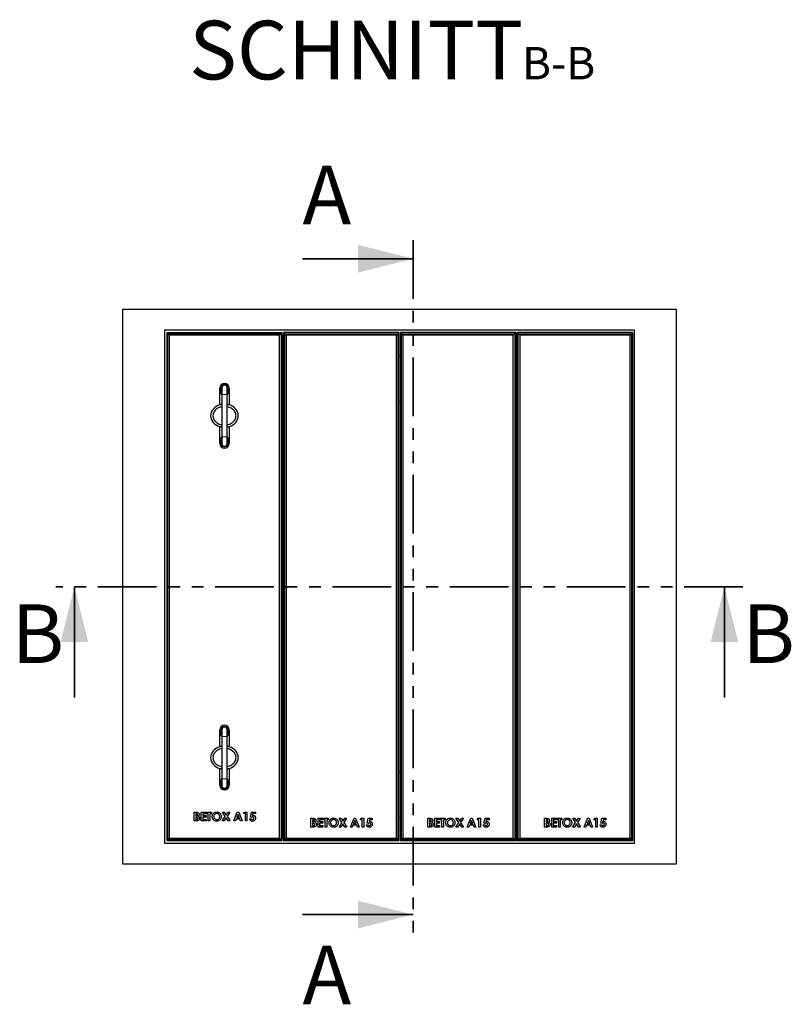
# Model space of a CAD drawing. Units: millimetres. Extents: x 255 to 7175, y 235 to 7206.
# Drawn here: x 255 to 1927, y 250 to 2382 of the extents above; entities that cross this region are included whole.
import ezdxf

# ---------------------------------------------------------------- set-up
doc = ezdxf.new("R2010")
doc.units = ezdxf.units.MM
doc.header["$LTSCALE"] = 20
doc.linetypes.add('PHANTOM', pattern=[12.7, 6.35, -1.27, 1.27, -1.27, 1.27, -1.27])
doc.layers.add('O-TEKST', color=7, linetype='Continuous')
doc.styles.add('SLDTEXTSTYLE0', font='TXT', dxfattribs={"width": 0.75})

# ---------------------------------------------------------------- blocks, each defined once
blk = doc.blocks.new('SW_NOTE_1')
at = {"layer": 'O-TEKST', "color": 0, "attachment_point": 2, "style": 'SLDTEXTSTYLE0'}
for s, insert, char_height in [('SCHNITT', (321.5, 163.7), 127), ('B-B', (760.1, 106.9), 70)]:
    blk.add_mtext(s, dxfattribs=dict(at, insert=insert, char_height=char_height))

msp = doc.modelspace()

# ---------------------------------------------------------------- linework, layer by layer
at = {"color": 7, "linetype": 'PHANTOM', "lineweight": 35}
for p, q in [((1108, 1904.1), (1108, 404.5)), ((1821.9, 1154.3), (333.9, 1154.3))]:
    msp.add_line(p, q, dxfattribs=at)
at = {"color": 7, "linetype": 'Continuous', "lineweight": 35}
for p, q in [((868, 1864.1), (1108, 1864.1)), ((373.9, 914.3), (373.9, 1154.3)), ((1781.9, 914.3), (1781.9, 1154.3)), ((868, 444.5), (1108, 444.5))]:
    msp.add_line(p, q, dxfattribs=at)
at = {"color": 7, "linetype": 'Continuous', "lineweight": 25}
for p, q in [((477.9, 1754.3), (477.9, 554.3)), ((1677.9, 1754.3), (477.9, 1754.3)), ((1677.9, 554.3), (1677.9, 1754.3)), ((1586.9, 1709.3), (568.9, 1709.3)), ((568.9, 1709.3), (568.9, 599.3)), ((1586.9, 599.3), (1586.9, 1709.3)), ((574.1, 1704), (573.9, 1699.3)), ((573.9, 1699.3), (573.9, 609)), ((576.2, 1701.9), (574.1, 1704)), ((823.7, 1704), (574.1, 1704)), ((576.2, 606.6), (576.2, 1701.9)), ((579.4, 1698.8), (576.2, 1701.9)), ((576.2, 1701.9), (821.6, 1701.9)), ((579.4, 1698.8), (579.4, 609.8)), ((818.4, 1698.8), (579.4, 1698.8)), ((821.6, 1701.9), (818.4, 1698.8)), ((818.4, 609.8), (818.4, 1698.8)), ((823.7, 1704), (821.6, 1701.9)), ((821.6, 1701.9), (821.6, 606.6)), ((823.9, 1699.3), (823.7, 1704)), ((823.9, 1699.3), (823.9, 609)), ((826.9, 1704.3), (826.9, 604.3)), ((829.3, 1701.9), (826.9, 1704.3)), ((1076.9, 1704.3), (826.9, 1704.3)), ((832.4, 1698.8), (829.3, 1701.9)), ((829.3, 1701.9), (1074.6, 1701.9)), ((829.3, 606.6), (829.3, 1701.9)), ((1071.4, 1698.8), (832.4, 1698.8)), ((832.4, 1698.8), (832.4, 609.8)), ((1074.6, 1701.9), (1071.4, 1698.8)), ((1071.4, 609.8), (1071.4, 1698.8)), ((1076.9, 1704.3), (1074.6, 1701.9)), ((1074.6, 1701.9), (1074.6, 606.6)), ((1076.9, 1704.3), (1076.9, 604.3)), ((1329.9, 1704.3), (1079.9, 1704.3)), ((1082.3, 1701.9), (1079.9, 1704.3)), ((1079.9, 1704.3), (1079.9, 604.3)), ((1085.4, 1698.8), (1082.3, 1701.9)), ((1082.3, 1701.9), (1327.6, 1701.9)), ((1082.3, 606.6), (1082.3, 1701.9)), ((1324.4, 1698.8), (1085.4, 1698.8)), ((1085.4, 1698.8), (1085.4, 609.8)), ((1327.6, 1701.9), (1324.4, 1698.8)), ((1324.4, 609.8), (1324.4, 1698.8)), ((1329.9, 1704.3), (1327.6, 1701.9)), ((1327.6, 1701.9), (1327.6, 606.6)), ((1329.9, 1704.3), (1329.9, 604.3)), ((1332.9, 1704.3), (1332.9, 604.3)), ((1335.3, 1701.9), (1332.9, 1704.3)), ((1582.9, 1704.3), (1332.9, 1704.3)), ((1338.4, 1698.8), (1335.3, 1701.9)), ((1335.3, 1701.9), (1580.6, 1701.9)), ((1335.3, 606.6), (1335.3, 1701.9)), ((1577.4, 1698.8), (1338.4, 1698.8)), ((1338.4, 1698.8), (1338.4, 609.8)), ((1580.6, 1701.9), (1577.4, 1698.8)), ((1577.4, 609.8), (1577.4, 1698.8)), ((1582.9, 1704.3), (1580.6, 1701.9)), ((1580.6, 1701.9), (1580.6, 606.6)), ((1582.9, 1704.3), (1582.9, 604.3)), ((826.9, 1654.3), (823.9, 1654.3)), ((1079.9, 1654.3), (1076.9, 1654.3)), ((1332.9, 1654.3), (1329.9, 1654.3)), ((688.9, 1547.8), (688.9, 1584.3)), ((692.9, 1584.3), (692.9, 1570.3)), ((704.9, 1570.3), (704.9, 1584.3)), ((708.9, 1584.3), (708.9, 1547.8)), ((692.9, 1570.3), (692.9, 1478.3)), ((704.9, 1478.3), (704.9, 1570.3)), ((826.9, 1554.3), (823.9, 1554.3)), ((1079.9, 1554.3), (1076.9, 1554.3)), ((1332.9, 1554.3), (1329.9, 1554.3)), ((688.9, 1464.3), (688.9, 1500.7)), ((708.9, 1500.7), (708.9, 1464.3)), ((692.9, 1478.3), (692.9, 1464.3)), ((704.9, 1464.3), (704.9, 1478.3)), ((688.9, 807.8), (688.9, 844.3)), ((692.9, 844.3), (692.9, 830.3)), ((704.9, 830.3), (704.9, 844.3)), ((708.9, 844.3), (708.9, 807.8)), ((692.9, 830.3), (692.9, 738.3)), ((704.9, 738.3), (704.9, 830.3)), ((688.9, 724.3), (688.9, 760.7)), ((708.9, 760.7), (708.9, 724.3)), ((823.9, 754.3), (826.9, 754.3)), ((1076.9, 754.3), (1079.9, 754.3)), ((1329.9, 754.3), (1332.9, 754.3)), ((692.9, 738.3), (692.9, 724.3)), ((704.9, 724.3), (704.9, 738.3)), ((633.3, 666.1), (636.4, 666.1)), ((633.3, 647.1), (633.3, 666.1)), ((637.8, 662.7), (636.7, 662.7)), ((636.7, 662.7), (636.7, 658.6)), ((648.7, 666.1), (659, 666.1)), ((648.7, 647.1), (648.7, 666.1)), ((652.1, 662.7), (652.1, 659.1)), ((659, 662.7), (652.1, 662.7)), ((659, 666.1), (659, 662.7)), ((660.4, 666.1), (670.7, 666.1)), ((660.4, 662.7), (660.4, 666.1)), ((663.9, 662.7), (660.4, 662.7)), ((663.9, 647.1), (663.9, 662.7)), ((667.3, 662.7), (667.3, 647.1)), ((670.7, 662.7), (667.3, 662.7)), ((670.7, 666.1), (670.7, 662.7)), ((694.4, 666.1), (698.5, 666.1)), ((700.4, 656.9), (694.4, 666.1)), ((698.5, 666.1), (702.5, 660)), ((702.5, 660), (706.4, 666.1)), ((710.5, 666.1), (704.5, 656.9)), ((706.4, 666.1), (710.5, 666.1)), ((718.9, 647.1), (726.6, 666.1)), ((728.2, 661), (725.4, 654.4)), ((726.6, 666.1), (729.8, 666.1)), ((731.1, 654.4), (728.2, 661)), ((729.8, 666.1), (737.5, 647.1)), ((740.3, 663), (742.3, 666.1)), ((744.2, 663), (740.3, 663)), ((742.3, 666.1), (747.6, 666.1)), ((744.2, 647.1), (744.2, 663)), ((747.6, 666.1), (747.6, 647.1)), ((755, 655.6), (757.3, 666.1)), ((757.3, 666.1), (765.9, 666.1)), ((760, 663), (759.2, 659.4)), ((765.9, 663), (760, 663)), ((765.9, 666.1), (765.9, 663)), ((638.7, 647.1), (633.3, 647.1)), ((636.7, 658.6), (637.7, 658.6)), ((636.7, 655.4), (636.7, 650.5)), ((637.6, 655.4), (636.7, 655.4)), ((636.7, 650.5), (637.7, 650.5)), ((659, 647.1), (648.7, 647.1)), ((652.1, 659.1), (659, 659.1)), ((652.1, 655.6), (652.1, 650.5)), ((659, 655.6), (652.1, 655.6)), ((652.1, 650.5), (659, 650.5)), ((659, 659.1), (659, 655.6)), ((659, 650.5), (659, 647.1)), ((667.3, 647.1), (663.9, 647.1)), ((694, 647.1), (700.4, 656.9)), ((698.1, 647.1), (694, 647.1)), ((702.5, 653.8), (698.1, 647.1)), ((706.8, 647.1), (702.5, 653.8)), ((704.5, 656.9), (710.9, 647.1)), ((710.9, 647.1), (706.8, 647.1)), ((722.6, 647.1), (718.9, 647.1)), ((724.1, 651), (722.6, 647.1)), ((732.4, 651), (724.1, 651)), ((725.4, 654.4), (731.1, 654.4)), ((733.8, 647.1), (732.4, 651)), ((737.5, 647.1), (733.8, 647.1)), ((747.6, 647.1), (744.2, 647.1)), ((753.5, 651.7), (757.4, 651.7)), ((757.9, 654.9), (755, 655.6)), ((823.9, 654.3), (826.9, 654.3)), ((886.3, 653), (889.4, 653)), ((886.3, 634), (886.3, 653)), ((889.8, 649.6), (889.8, 645.5)), ((890.8, 649.6), (889.8, 649.6)), ((889.8, 645.5), (890.7, 645.5)), ((889.8, 642.3), (889.8, 637.4)), ((890.6, 642.3), (889.8, 642.3)), ((901.7, 653), (912, 653)), ((901.7, 634), (901.7, 653)), ((905.1, 649.6), (905.1, 646)), ((912, 649.6), (905.1, 649.6)), ((905.1, 646), (912, 646)), ((905.1, 642.5), (905.1, 637.4)), ((912, 642.5), (905.1, 642.5)), ((912, 653), (912, 649.6)), ((912, 646), (912, 642.5)), ((913.4, 653), (923.7, 653)), ((913.4, 649.6), (913.4, 653)), ((916.9, 649.6), (913.4, 649.6)), ((916.9, 634), (916.9, 649.6)), ((920.3, 649.6), (920.3, 634)), ((923.7, 649.6), (920.3, 649.6)), ((923.7, 653), (923.7, 649.6)), ((947, 634), (953.4, 643.8)), ((947.4, 653), (951.5, 653)), ((953.4, 643.8), (947.4, 653)), ((955.5, 640.7), (951.1, 634)), ((951.5, 653), (955.5, 646.9)), ((955.5, 646.9), (959.4, 653)), ((959.8, 634), (955.5, 640.7)), ((963.5, 653), (957.5, 643.8)), ((957.5, 643.8), (963.9, 634)), ((959.4, 653), (963.5, 653)), ((971.9, 634), (979.6, 653)), ((981.2, 647.9), (978.4, 641.3)), ((978.4, 641.3), (984.1, 641.3)), ((979.6, 653), (982.8, 653)), ((984.1, 641.3), (981.2, 647.9)), ((982.8, 653), (990.5, 634)), ((993.3, 649.9), (995.3, 653)), ((997.2, 649.9), (993.3, 649.9)), ((995.3, 653), (1000.6, 653)), ((997.2, 634), (997.2, 649.9)), ((1000.6, 653), (1000.6, 634)), ((1008, 642.5), (1010.3, 653)), ((1010.9, 641.8), (1008, 642.5)), ((1010.3, 653), (1019, 653)), ((1013, 649.9), (1012.2, 646.3)), ((1019, 649.9), (1013, 649.9)), ((1019, 653), (1019, 649.9)), ((1076.9, 654.3), (1079.9, 654.3)), ((1139.3, 653), (1142.4, 653)), ((1139.3, 634), (1139.3, 653)), ((1142.8, 649.6), (1142.8, 645.5)), ((1143.8, 649.6), (1142.8, 649.6)), ((1142.8, 645.5), (1143.7, 645.5)), ((1142.8, 642.3), (1142.8, 637.4)), ((1143.6, 642.3), (1142.8, 642.3)), ((1154.7, 653), (1165, 653)), ((1154.7, 634), (1154.7, 653)), ((1158.1, 649.6), (1158.1, 646)), ((1165, 649.6), (1158.1, 649.6)), ((1158.1, 646), (1165, 646)), ((1158.1, 642.5), (1158.1, 637.4)), ((1165, 642.5), (1158.1, 642.5)), ((1165, 653), (1165, 649.6)), ((1165, 646), (1165, 642.5)), ((1166.4, 653), (1176.7, 653)), ((1166.4, 649.6), (1166.4, 653)), ((1169.9, 649.6), (1166.4, 649.6)), ((1169.9, 634), (1169.9, 649.6)), ((1173.3, 649.6), (1173.3, 634)), ((1176.7, 649.6), (1173.3, 649.6)), ((1176.7, 653), (1176.7, 649.6)), ((1200, 634), (1206.4, 643.8)), ((1200.4, 653), (1204.5, 653)), ((1206.4, 643.8), (1200.4, 653)), ((1208.5, 640.7), (1204.1, 634)), ((1204.5, 653), (1208.5, 646.9)), ((1208.5, 646.9), (1212.4, 653)), ((1212.8, 634), (1208.5, 640.7)), ((1216.5, 653), (1210.5, 643.8)), ((1210.5, 643.8), (1216.9, 634)), ((1212.4, 653), (1216.5, 653)), ((1224.9, 634), (1232.6, 653)), ((1234.2, 647.9), (1231.4, 641.3)), ((1231.4, 641.3), (1237.1, 641.3)), ((1232.6, 653), (1235.8, 653)), ((1237.1, 641.3), (1234.2, 647.9)), ((1235.8, 653), (1243.5, 634)), ((1246.3, 649.9), (1248.3, 653)), ((1250.2, 649.9), (1246.3, 649.9)), ((1248.3, 653), (1253.6, 653)), ((1250.2, 634), (1250.2, 649.9)), ((1253.6, 653), (1253.6, 634)), ((1261, 642.5), (1263.3, 653)), ((1263.9, 641.8), (1261, 642.5)), ((1263.3, 653), (1272, 653)), ((1266, 649.9), (1265.2, 646.3)), ((1272, 649.9), (1266, 649.9)), ((1272, 653), (1272, 649.9)), ((1329.9, 654.3), (1332.9, 654.3)), ((1392.3, 653), (1395.4, 653)), ((1392.3, 634), (1392.3, 653)), ((1395.8, 649.6), (1395.8, 645.5)), ((1396.8, 649.6), (1395.8, 649.6)), ((1395.8, 645.5), (1396.7, 645.5)), ((1395.8, 642.3), (1395.8, 637.4)), ((1396.6, 642.3), (1395.8, 642.3)), ((1407.7, 653), (1418, 653)), ((1407.7, 634), (1407.7, 653)), ((1411.1, 649.6), (1411.1, 646)), ((1418, 649.6), (1411.1, 649.6)), ((1411.1, 646), (1418, 646)), ((1411.1, 642.5), (1411.1, 637.4)), ((1418, 642.5), (1411.1, 642.5)), ((1418, 653), (1418, 649.6)), ((1418, 646), (1418, 642.5)), ((1419.4, 653), (1429.7, 653)), ((1419.4, 649.6), (1419.4, 653)), ((1422.9, 649.6), (1419.4, 649.6)), ((1422.9, 634), (1422.9, 649.6)), ((1426.3, 649.6), (1426.3, 634)), ((1429.7, 649.6), (1426.3, 649.6)), ((1429.7, 653), (1429.7, 649.6)), ((1453, 634), (1459.4, 643.8)), ((1453.4, 653), (1457.5, 653)), ((1459.4, 643.8), (1453.4, 653)), ((1461.5, 640.7), (1457.1, 634)), ((1457.5, 653), (1461.5, 646.9)), ((1461.5, 646.9), (1465.4, 653)), ((1465.8, 634), (1461.5, 640.7)), ((1469.5, 653), (1463.5, 643.8)), ((1463.5, 643.8), (1469.9, 634)), ((1465.4, 653), (1469.5, 653)), ((1477.9, 634), (1485.6, 653)), ((1487.2, 647.9), (1484.4, 641.3)), ((1484.4, 641.3), (1490.1, 641.3)), ((1485.6, 653), (1488.8, 653)), ((1490.1, 641.3), (1487.2, 647.9)), ((1488.8, 653), (1496.5, 634)), ((1499.3, 649.9), (1501.3, 653)), ((1503.2, 649.9), (1499.3, 649.9)), ((1501.3, 653), (1506.6, 653)), ((1503.2, 634), (1503.2, 649.9)), ((1506.6, 653), (1506.6, 634)), ((1514, 642.5), (1516.3, 653)), ((1516.9, 641.8), (1514, 642.5)), ((1516.3, 653), (1525, 653)), ((1519, 649.9), (1518.2, 646.3)), ((1525, 649.9), (1519, 649.9)), ((1525, 653), (1525, 649.9)), ((891.7, 634), (886.3, 634)), ((889.8, 637.4), (890.7, 637.4)), ((912, 634), (901.7, 634)), ((905.1, 637.4), (912, 637.4)), ((912, 637.4), (912, 634)), ((920.3, 634), (916.9, 634)), ((951.1, 634), (947, 634)), ((963.9, 634), (959.8, 634)), ((975.6, 634), (971.9, 634)), ((977.1, 637.9), (975.6, 634)), ((985.4, 637.9), (977.1, 637.9)), ((986.8, 634), (985.4, 637.9)), ((990.5, 634), (986.8, 634)), ((1000.6, 634), (997.2, 634)), ((1006.5, 638.6), (1010.4, 638.6)), ((1144.7, 634), (1139.3, 634)), ((1142.8, 637.4), (1143.7, 637.4)), ((1165, 634), (1154.7, 634)), ((1158.1, 637.4), (1165, 637.4)), ((1165, 637.4), (1165, 634)), ((1173.3, 634), (1169.9, 634)), ((1204.1, 634), (1200, 634)), ((1216.9, 634), (1212.8, 634)), ((1228.6, 634), (1224.9, 634)), ((1230.1, 637.9), (1228.6, 634)), ((1238.4, 637.9), (1230.1, 637.9)), ((1239.8, 634), (1238.4, 637.9)), ((1243.5, 634), (1239.8, 634)), ((1253.6, 634), (1250.2, 634)), ((1259.5, 638.6), (1263.4, 638.6)), ((1397.7, 634), (1392.3, 634)), ((1395.8, 637.4), (1396.7, 637.4)), ((1418, 634), (1407.7, 634)), ((1411.1, 637.4), (1418, 637.4)), ((1418, 637.4), (1418, 634)), ((1426.3, 634), (1422.9, 634)), ((1457.1, 634), (1453, 634)), ((1469.9, 634), (1465.8, 634)), ((1481.6, 634), (1477.9, 634)), ((1483.1, 637.9), (1481.6, 634)), ((1491.4, 637.9), (1483.1, 637.9)), ((1492.8, 634), (1491.4, 637.9)), ((1496.5, 634), (1492.8, 634)), ((1506.6, 634), (1503.2, 634)), ((1512.5, 638.6), (1516.4, 638.6)), ((568.9, 599.3), (1586.9, 599.3)), ((573.9, 609), (574.2, 604.5)), ((574.2, 604.5), (576.2, 606.6)), ((574.2, 604.5), (823.7, 604.5)), ((579.4, 609.8), (576.2, 606.6)), ((821.6, 606.6), (576.2, 606.6)), ((579.4, 609.8), (818.4, 609.8)), ((821.6, 606.6), (818.4, 609.8)), ((821.6, 606.6), (823.7, 604.5)), ((823.7, 604.5), (823.9, 609)), ((826.9, 604.3), (829.3, 606.6)), ((1076.9, 604.3), (826.9, 604.3)), ((832.4, 609.8), (829.3, 606.6)), ((1074.6, 606.6), (829.3, 606.6)), ((832.4, 609.8), (1071.4, 609.8)), ((1074.6, 606.6), (1071.4, 609.8)), ((1074.6, 606.6), (1076.9, 604.3)), ((1079.9, 604.3), (1082.3, 606.6)), ((1329.9, 604.3), (1079.9, 604.3)), ((1085.4, 609.8), (1082.3, 606.6)), ((1327.6, 606.6), (1082.3, 606.6)), ((1085.4, 609.8), (1324.4, 609.8)), ((1327.6, 606.6), (1324.4, 609.8)), ((1327.6, 606.6), (1329.9, 604.3)), ((1332.9, 604.3), (1335.3, 606.6)), ((1582.9, 604.3), (1332.9, 604.3)), ((1338.4, 609.8), (1335.3, 606.6)), ((1580.6, 606.6), (1335.3, 606.6)), ((1338.4, 609.8), (1577.4, 609.8)), ((1580.6, 606.6), (1577.4, 609.8)), ((1580.6, 606.6), (1582.9, 604.3)), ((477.9, 554.3), (1677.9, 554.3))]:
    msp.add_line(p, q, dxfattribs=at)
at = {"color": 8, "linetype": 'PHANTOM', "lineweight": 18}
for p, q in [((692.9, 1570.3), (704.9, 1570.3)), ((692.9, 1478.3), (704.9, 1478.3)), ((692.9, 830.3), (704.9, 830.3)), ((692.9, 738.3), (704.9, 738.3))]:
    msp.add_line(p, q, dxfattribs=at)
at = {"color": 7, "linetype": 'Continuous', "lineweight": 25}
for centre, radius, start, end in [((698.9, 1584.3), 10, 0, 180), ((698.9, 1584.3), 10, 180, 233.1301), ((698.9, 1584.3), 7, 0, 211.0027), ((698.9, 1584.3), 6, 0, 180), ((698.9, 1584.3), 7, 328.9973, 0), ((698.9, 1584.3), 10, 306.8699, 0), ((698.9, 1464.3), 10, 126.8699, 180), ((698.9, 1464.3), 10, 0, 53.1301), ((698.9, 1464.3), 10, 180, 0), ((698.9, 1464.3), 7, 148.9973, 0), ((698.9, 1464.3), 6, 180, 0), ((698.9, 1464.3), 7, 0, 31.0027), ((698.9, 844.3), 10, 0, 180), ((698.9, 844.3), 10, 180, 233.1301), ((698.9, 844.3), 7, 0, 211.0027), ((698.9, 844.3), 6, 0, 180), ((698.9, 844.3), 7, 328.9973, 0), ((698.9, 844.3), 10, 306.8699, 0), ((698.9, 724.3), 10, 126.8699, 180), ((698.9, 724.3), 7, 148.9973, 0), ((698.9, 724.3), 10, 0, 53.1301), ((698.9, 724.3), 7, 0, 31.0027), ((698.9, 724.3), 10, 180, 0), ((698.9, 724.3), 6, 180, 0)]:
    msp.add_arc(centre, radius, start, end, dxfattribs=at)
at = {"color": 8, "linetype": 'PHANTOM', "lineweight": 18}
for centre, start_param, end_param in [((698.9, 1584.3), 1.570796, 2.498092), ((698.9, 1584.3), 3.785094, 4.712389), ((698.9, 1464.3), 0.643501, 1.570796), ((698.9, 1464.3), 4.712389, 5.639684), ((698.9, 844.3), 1.570796, 2.498092), ((698.9, 844.3), 3.785094, 4.712389), ((698.9, 724.3), 0.643501, 1.570796), ((698.9, 724.3), 4.712389, 5.639684)]:
    msp.add_ellipse(centre, major_axis=(0, 18), ratio=0.555556, start_param=start_param, end_param=end_param, dxfattribs=at)
at = {"color": 7, "linetype": 'Continuous', "lineweight": 25}
for centre, start_param, end_param in [((698.9, 1524.3), 5.052226, 7.514145), ((698.9, 1524.3), 1.910633, 4.372552), ((698.9, 784.3), 5.052226, 7.514145), ((698.9, 784.3), 1.910633, 4.372552)]:
    msp.add_ellipse(centre, major_axis=(-30, 0), ratio=0.833333, start_param=start_param, end_param=end_param, dxfattribs=at)
for points, knots in [([(692.9, 1543.6), (692, 1543.4), (689.6, 1543), (686, 1541.5), (682.2, 1539.3), (678.8, 1536.3), (676.1, 1532.8), (674.3, 1528.7), (674, 1525.7), (673.9, 1524.3)], [0, 0, 0, 0, 0.0963273, 0.2463139, 0.396324, 0.5475068, 0.6988068, 0.8497059, 1, 1, 1, 1]), ([(692.9, 1548.7), (692.6, 1548.7), (691.4, 1548.5), (689.9, 1548.1), (689, 1547.9), (688.9, 1547.8), (688.9, 1547.8)], [0, 0, 0, 0, 0.106338, 0.474296, 0.844997, 1, 1, 1, 1]), ([(708.9, 1547.8), (708.8, 1547.9), (708.6, 1547.9), (707.1, 1548.3), (705.6, 1548.6), (704.9, 1548.7)], [0, 0, 0, 0, 0.356588, 0.71282, 1, 1, 1, 1]), ([(704.9, 1504.9), (705.8, 1505.1), (708.2, 1505.6), (711.8, 1507), (715.6, 1509.2), (719, 1512.2), (721.7, 1515.7), (723.5, 1519.8), (724.1, 1524.2), (723.5, 1528.7), (721.7, 1532.8), (719, 1536.4), (715.6, 1539.3), (711.8, 1541.5), (708.2, 1543), (705.8, 1543.4), (704.9, 1543.6)], [0, 0, 0, 0, 0.047224, 0.122743, 0.197806, 0.273348, 0.348753, 0.424058, 0.499908, 0.575205, 0.650757, 0.726394, 0.801969, 0.877406, 0.953066, 1, 1, 1, 1]), ([(673.9, 1524.3), (674, 1522.8), (674.2, 1520.6), (675.2, 1517.8), (676.6, 1515.1), (678.8, 1512.2), (682.2, 1509.3), (686, 1507), (689.6, 1505.6), (692, 1505.1), (692.9, 1504.9)], [0, 0, 0, 0, 0.150758, 0.226184, 0.301979, 0.452906, 0.603603, 0.754676, 0.905365, 1, 1, 1, 1]), ([(688.9, 1500.7), (689, 1500.7), (689.2, 1500.6), (690.7, 1500.2), (692.2, 1499.9), (692.9, 1499.8)], [0, 0, 0, 0, 0.356588, 0.71282, 1, 1, 1, 1]), ([(704.9, 1499.8), (705.2, 1499.8), (706.4, 1500), (707.9, 1500.4), (708.8, 1500.7), (708.9, 1500.7), (708.9, 1500.7)], [0, 0, 0, 0, 0.106339, 0.474296, 0.844997, 1, 1, 1, 1]), ([(692.9, 803.6), (692, 803.4), (689.6, 803), (686, 801.5), (682.2, 799.3), (678.8, 796.3), (676.1, 792.8), (674.3, 788.7), (674, 785.7), (673.9, 784.3)], [0, 0, 0, 0, 0.096327, 0.246314, 0.396323, 0.547506, 0.698807, 0.849705, 1, 1, 1, 1]), ([(692.9, 808.7), (692.6, 808.7), (691.4, 808.5), (689.9, 808.1), (689, 807.9), (688.9, 807.8), (688.9, 807.8)], [0, 0, 0, 0, 0.106339, 0.474296, 0.844997, 1, 1, 1, 1]), ([(708.9, 807.8), (708.8, 807.9), (708.6, 807.9), (707.1, 808.3), (705.6, 808.6), (704.9, 808.7)], [0, 0, 0, 0, 0.356588, 0.71282, 1, 1, 1, 1]), ([(704.9, 764.9), (705.8, 765.1), (708.2, 765.6), (711.8, 767), (715.6, 769.2), (719, 772.2), (721.7, 775.7), (723.5, 779.8), (724.1, 784.2), (723.5, 788.7), (721.7, 792.8), (719, 796.4), (715.6, 799.3), (711.8, 801.5), (708.2, 803), (705.8, 803.4), (704.9, 803.6)], [0, 0, 0, 0, 0.0472242, 0.1227433, 0.1978057, 0.2733481, 0.3487533, 0.4240586, 0.4999077, 0.5752056, 0.6507573, 0.726394, 0.8019692, 0.8774064, 0.953066, 1, 1, 1, 1]), ([(673.9, 784.3), (674, 782.8), (674.2, 780.6), (675.2, 777.8), (676.6, 775.1), (678.8, 772.2), (682.2, 769.3), (686, 767), (689.6, 765.6), (692, 765.1), (692.9, 764.9)], [0, 0, 0, 0, 0.1507573, 0.2261838, 0.3019791, 0.452905, 0.6036028, 0.7546756, 0.9053648, 1, 1, 1, 1]), ([(688.9, 760.7), (689, 760.7), (689.2, 760.6), (690.7, 760.2), (692.2, 759.9), (692.9, 759.8)], [0, 0, 0, 0, 0.356588, 0.71282, 1, 1, 1, 1]), ([(704.9, 759.8), (705.2, 759.8), (706.4, 760), (707.9, 760.4), (708.8, 760.7), (708.9, 760.7), (708.9, 760.7)], [0, 0, 0, 0, 0.106338, 0.474296, 0.844997, 1, 1, 1, 1]), ([(636.4, 666.1), (637.1, 666.1), (638.4, 666.1), (639.7, 665.9), (640.3, 665.8)], [0, 0, 0, 0, 0.560271, 1, 1, 1, 1]), ([(637.7, 658.6), (638, 658.6), (638.8, 658.6), (639.9, 659), (640.6, 659.8), (640.6, 660.4), (640.7, 660.7)], [0, 0, 0, 0, 0.281058, 0.560563, 0.780122, 1, 1, 1, 1]), ([(640.7, 660.7), (640.6, 661.1), (640.6, 661.5), (640.1, 662.1), (639.6, 662.5), (638.8, 662.7), (638.1, 662.7), (637.8, 662.7)], [0, 0, 0, 0, 0.248596, 0.373945, 0.499321, 0.749199, 1, 1, 1, 1]), ([(640.3, 665.8), (640.8, 665.6), (642, 665.2), (643.2, 664), (644, 662.6), (644, 661.7), (644.1, 661.2)], [0, 0, 0, 0, 0.2801458, 0.5598435, 0.7798383, 1, 1, 1, 1]), ([(644.1, 661.2), (644, 660.8), (644, 660), (643.4, 658.6), (642.6, 657.9), (642.1, 657.5)], [0, 0, 0, 0, 0.2803491, 0.560371, 1, 1, 1, 1]), ([(672.4, 656.6), (672.5, 657.6), (672.6, 659.6), (673.9, 662.2), (676, 664.6), (678.9, 666.3), (681.2, 666.5), (682.3, 666.6)], [0, 0, 0, 0, 0.186815, 0.373599, 0.560337, 0.780239, 1, 1, 1, 1]), ([(682.3, 663.2), (681.6, 663.2), (680.3, 663.1), (678.6, 662.2), (677.1, 660.8), (676, 658.9), (675.9, 657.3), (675.8, 656.6)], [0, 0, 0, 0, 0.186847, 0.373519, 0.560335, 0.779961, 1, 1, 1, 1]), ([(682.3, 666.6), (683.3, 666.6), (685.3, 666.4), (687.9, 665), (689.9, 663.2), (691.3, 661.1), (692.1, 658.9), (692.1, 657.3), (692.2, 656.6)], [0, 0, 0, 0, 0.186542, 0.372984, 0.559645, 0.706423, 0.853162, 1, 1, 1, 1]), ([(688.8, 656.6), (688.7, 657.3), (688.6, 658.5), (687.8, 660.3), (686.4, 661.8), (684.6, 663), (683, 663.1), (682.3, 663.2)], [0, 0, 0, 0, 0.186886, 0.373612, 0.560521, 0.780193, 1, 1, 1, 1]), ([(641.9, 652.7), (641.9, 653), (641.8, 653.5), (641.5, 654.1), (641, 654.6), (640.2, 655.1), (639, 655.4), (638, 655.4), (637.6, 655.4)], [0, 0, 0, 0, 0.124927, 0.249705, 0.37465, 0.499631, 0.749525, 1, 1, 1, 1]), ([(637.7, 650.5), (638.2, 650.5), (639.1, 650.5), (640.2, 650.7), (641, 651), (641.5, 651.5), (641.8, 652.1), (641.9, 652.5), (641.9, 652.7)], [0, 0, 0, 0, 0.250467, 0.500597, 0.625585, 0.75041, 0.875105, 1, 1, 1, 1]), ([(645.3, 652.6), (645.2, 652), (645.1, 650.8), (644.2, 649.2), (642.8, 647.8), (640.8, 647.2), (639.4, 647.1), (638.7, 647.1)], [0, 0, 0, 0, 0.186694, 0.373367, 0.559984, 0.779432, 1, 1, 1, 1]), ([(642.1, 657.5), (642.6, 657.2), (643.6, 656.7), (644.7, 655.4), (645.2, 654), (645.3, 653.1), (645.3, 652.6)], [0, 0, 0, 0, 0.280257, 0.559619, 0.779687, 1, 1, 1, 1]), ([(682.4, 646.6), (681.4, 646.7), (679.4, 646.8), (676.7, 648.1), (674.7, 650), (673.3, 652.1), (672.5, 654.3), (672.4, 655.9), (672.4, 656.6)], [0, 0, 0, 0, 0.18663, 0.373061, 0.559657, 0.706432, 0.85318, 1, 1, 1, 1]), ([(675.8, 656.6), (675.9, 656), (675.9, 655), (676.4, 653.5), (677.2, 652.3), (677.8, 651.8), (678.2, 651.5)], [0, 0, 0, 0, 0.2800655, 0.5598273, 0.7798947, 1, 1, 1, 1]), ([(678.2, 651.5), (678.9, 651), (680.2, 650.2), (681.7, 650.1), (682.4, 650)], [0, 0, 0, 0, 0.55937, 1, 1, 1, 1]), ([(692.2, 656.6), (692.1, 655.6), (692, 653.7), (690.7, 651), (688.9, 648.9), (686.8, 647.5), (684.7, 646.7), (683.1, 646.7), (682.4, 646.6)], [0, 0, 0, 0, 0.186623, 0.373091, 0.559719, 0.706478, 0.853189, 1, 1, 1, 1]), ([(682.4, 650), (683, 650.1), (684.3, 650.2), (686, 651.1), (687.5, 652.4), (688.6, 654.4), (688.7, 655.9), (688.8, 656.6)], [0, 0, 0, 0, 0.186784, 0.373417, 0.560263, 0.780014, 1, 1, 1, 1]), ([(759.8, 646.6), (759, 646.7), (757.3, 646.8), (755.3, 648.1), (754, 649.9), (753.7, 651.1), (753.5, 651.7)], [0, 0, 0, 0, 0.279869, 0.559368, 0.779506, 1, 1, 1, 1]), ([(757.4, 651.7), (757.6, 651.5), (757.9, 650.9), (758.7, 650.2), (759.5, 650.1), (760, 650)], [0, 0, 0, 0, 0.28113, 0.56185, 1, 1, 1, 1]), ([(760.2, 656.1), (759.9, 656.1), (759.4, 656.1), (758.6, 655.6), (758.2, 655.2), (757.9, 654.9)], [0, 0, 0, 0, 0.279731, 0.559867, 1, 1, 1, 1]), ([(759.2, 659.4), (759.5, 659.4), (759.8, 659.5), (760.2, 659.5), (760.4, 659.6)], [0, 0, 0, 0, 0.559993, 1, 1, 1, 1]), ([(766.2, 653.2), (766.2, 652.6), (766.1, 651.3), (765.3, 649.5), (763.9, 648), (762.1, 646.8), (760.6, 646.7), (759.8, 646.6)], [0, 0, 0, 0, 0.186947, 0.373734, 0.560605, 0.780245, 1, 1, 1, 1]), ([(760, 650), (760.4, 650.1), (761.3, 650.2), (762.2, 651.1), (762.7, 652.1), (762.8, 652.8), (762.8, 653.1)], [0, 0, 0, 0, 0.279077, 0.558705, 0.779137, 1, 1, 1, 1]), ([(762.8, 653.1), (762.7, 653.5), (762.7, 654.4), (762, 655.4), (761.1, 656), (760.5, 656.1), (760.2, 656.1)], [0, 0, 0, 0, 0.280377, 0.55996, 0.780054, 1, 1, 1, 1]), ([(760.4, 659.6), (761, 659.5), (762.2, 659.4), (763.8, 658.6), (765.2, 657.2), (766.1, 655.3), (766.1, 653.9), (766.2, 653.2)], [0, 0, 0, 0, 0.186738, 0.373289, 0.560047, 0.779799, 1, 1, 1, 1]), ([(889.4, 653), (890.1, 653), (891.4, 653), (892.7, 652.8), (893.3, 652.7)], [0, 0, 0, 0, 0.560273, 1, 1, 1, 1]), ([(894.9, 639.6), (894.9, 639.9), (894.8, 640.4), (894.5, 641), (894, 641.5), (893.2, 642), (892, 642.3), (891, 642.3), (890.6, 642.3)], [0, 0, 0, 0, 0.124927, 0.249704, 0.374647, 0.499629, 0.749527, 1, 1, 1, 1]), ([(890.7, 645.5), (891.1, 645.5), (891.8, 645.5), (892.9, 645.9), (893.6, 646.7), (893.6, 647.3), (893.7, 647.6)], [0, 0, 0, 0, 0.281055, 0.560555, 0.78011, 1, 1, 1, 1]), ([(890.7, 637.4), (891.2, 637.4), (892.1, 637.4), (893.2, 637.6), (894, 637.9), (894.5, 638.4), (894.8, 639), (894.9, 639.4), (894.9, 639.6)], [0, 0, 0, 0, 0.250466, 0.500596, 0.625585, 0.750409, 0.875104, 1, 1, 1, 1]), ([(893.7, 647.6), (893.6, 647.9), (893.6, 648.4), (893.1, 649), (892.6, 649.3), (891.8, 649.6), (891.2, 649.6), (890.8, 649.6)], [0, 0, 0, 0, 0.248589, 0.373939, 0.499311, 0.749197, 1, 1, 1, 1]), ([(898.3, 639.5), (898.2, 638.9), (898.1, 637.7), (897.2, 636.1), (895.8, 634.7), (893.8, 634.1), (892.4, 634), (891.7, 634)], [0, 0, 0, 0, 0.186694, 0.373367, 0.559984, 0.779433, 1, 1, 1, 1]), ([(893.3, 652.7), (893.8, 652.5), (895, 652.1), (896.2, 650.9), (897, 649.5), (897, 648.5), (897.1, 648.1)], [0, 0, 0, 0, 0.280144, 0.559837, 0.779835, 1, 1, 1, 1]), ([(897.1, 648.1), (897.1, 647.7), (897, 646.9), (896.4, 645.5), (895.6, 644.8), (895.1, 644.4)], [0, 0, 0, 0, 0.280352, 0.560371, 1, 1, 1, 1]), ([(895.1, 644.4), (895.6, 644.1), (896.6, 643.6), (897.7, 642.3), (898.2, 640.9), (898.3, 640), (898.3, 639.5)], [0, 0, 0, 0, 0.280257, 0.559619, 0.779687, 1, 1, 1, 1]), ([(925.4, 643.5), (925.5, 644.5), (925.6, 646.4), (926.9, 649.1), (929, 651.5), (931.9, 653.2), (934.2, 653.4), (935.3, 653.5)], [0, 0, 0, 0, 0.186818, 0.373601, 0.560339, 0.78024, 1, 1, 1, 1]), ([(935.4, 633.5), (934.4, 633.6), (932.4, 633.7), (929.7, 635), (927.7, 636.9), (926.3, 639), (925.5, 641.2), (925.5, 642.8), (925.4, 643.5)], [0, 0, 0, 0, 0.18663, 0.373061, 0.559658, 0.706433, 0.853181, 1, 1, 1, 1]), ([(935.3, 650.1), (934.6, 650.1), (933.4, 650), (931.6, 649.1), (930.1, 647.7), (929, 645.8), (928.9, 644.2), (928.8, 643.5)], [0, 0, 0, 0, 0.186849, 0.373517, 0.560335, 0.779961, 1, 1, 1, 1]), ([(928.8, 643.5), (928.9, 642.9), (928.9, 641.8), (929.4, 640.4), (930.2, 639.2), (930.9, 638.7), (931.2, 638.4)], [0, 0, 0, 0, 0.2800603, 0.5598259, 0.779893, 1, 1, 1, 1]), ([(935.3, 653.5), (936.3, 653.5), (938.3, 653.3), (940.9, 651.9), (942.9, 650.1), (944.3, 648), (945.1, 645.8), (945.2, 644.2), (945.2, 643.5)], [0, 0, 0, 0, 0.186541, 0.372983, 0.559646, 0.706422, 0.853163, 1, 1, 1, 1]), ([(941.8, 643.5), (941.7, 644.1), (941.6, 645.4), (940.8, 647.2), (939.4, 648.7), (937.6, 649.9), (936, 650), (935.3, 650.1)], [0, 0, 0, 0, 0.186888, 0.373614, 0.560519, 0.780194, 1, 1, 1, 1]), ([(945.2, 643.5), (945.1, 642.5), (945, 640.5), (943.7, 637.9), (941.9, 635.8), (939.8, 634.4), (937.7, 633.6), (936.1, 633.5), (935.4, 633.5)], [0, 0, 0, 0, 0.186623, 0.373092, 0.559718, 0.706478, 0.853188, 1, 1, 1, 1]), ([(935.4, 636.9), (936, 637), (937.3, 637.1), (939, 637.9), (940.5, 639.3), (941.6, 641.2), (941.7, 642.7), (941.8, 643.5)], [0, 0, 0, 0, 0.186785, 0.373418, 0.560263, 0.780011, 1, 1, 1, 1]), ([(1013.2, 643), (1012.9, 643), (1012.4, 643), (1011.6, 642.5), (1011.2, 642.1), (1010.9, 641.8)], [0, 0, 0, 0, 0.27973, 0.559864, 1, 1, 1, 1]), ([(1012.2, 646.3), (1012.5, 646.3), (1012.8, 646.4), (1013.2, 646.4), (1013.4, 646.4)], [0, 0, 0, 0, 0.559984, 1, 1, 1, 1]), ([(1019.2, 640.1), (1019.2, 639.5), (1019.1, 638.2), (1018.3, 636.4), (1016.9, 634.9), (1015.1, 633.7), (1013.6, 633.6), (1012.8, 633.5)], [0, 0, 0, 0, 0.186948, 0.373734, 0.560607, 0.780246, 1, 1, 1, 1]), ([(1013, 636.9), (1013.5, 637), (1014.3, 637.1), (1015.2, 638), (1015.7, 639), (1015.8, 639.7), (1015.8, 640)], [0, 0, 0, 0, 0.279076, 0.558704, 0.779137, 1, 1, 1, 1]), ([(1015.8, 640), (1015.7, 640.4), (1015.7, 641.3), (1015, 642.3), (1014.1, 642.9), (1013.5, 643), (1013.2, 643)], [0, 0, 0, 0, 0.280377, 0.559963, 0.780052, 1, 1, 1, 1]), ([(1013.4, 646.4), (1014, 646.4), (1015.2, 646.3), (1016.8, 645.4), (1018.2, 644.1), (1019.1, 642.2), (1019.1, 640.8), (1019.2, 640.1)], [0, 0, 0, 0, 0.186738, 0.373289, 0.560049, 0.779801, 1, 1, 1, 1]), ([(1142.4, 653), (1143.1, 653), (1144.4, 653), (1145.7, 652.8), (1146.3, 652.7)], [0, 0, 0, 0, 0.560274, 1, 1, 1, 1]), ([(1147.9, 639.6), (1147.9, 639.9), (1147.8, 640.4), (1147.5, 641), (1147, 641.5), (1146.2, 642), (1145, 642.3), (1144, 642.3), (1143.6, 642.3)], [0, 0, 0, 0, 0.124927, 0.249704, 0.374646, 0.499629, 0.749526, 1, 1, 1, 1]), ([(1143.7, 645.5), (1144.1, 645.5), (1144.8, 645.5), (1145.9, 645.9), (1146.6, 646.7), (1146.6, 647.3), (1146.7, 647.6)], [0, 0, 0, 0, 0.281057, 0.560555, 0.78011, 1, 1, 1, 1]), ([(1143.7, 637.4), (1144.2, 637.4), (1145.1, 637.4), (1146.2, 637.6), (1147, 637.9), (1147.5, 638.4), (1147.8, 639), (1147.9, 639.4), (1147.9, 639.6)], [0, 0, 0, 0, 0.250467, 0.500598, 0.625584, 0.750409, 0.875104, 1, 1, 1, 1]), ([(1146.7, 647.6), (1146.6, 647.9), (1146.6, 648.4), (1146.1, 649), (1145.6, 649.3), (1144.8, 649.6), (1144.2, 649.6), (1143.8, 649.6)], [0, 0, 0, 0, 0.248589, 0.373939, 0.499312, 0.749195, 1, 1, 1, 1]), ([(1151.3, 639.5), (1151.2, 638.9), (1151.1, 637.7), (1150.2, 636.1), (1148.8, 634.7), (1146.8, 634.1), (1145.4, 634), (1144.7, 634)], [0, 0, 0, 0, 0.186694, 0.373367, 0.559984, 0.779432, 1, 1, 1, 1]), ([(1146.3, 652.7), (1146.8, 652.5), (1148, 652.1), (1149.2, 650.9), (1150, 649.5), (1150, 648.5), (1150.1, 648.1)], [0, 0, 0, 0, 0.280144, 0.559837, 0.779836, 1, 1, 1, 1]), ([(1150.1, 648.1), (1150.1, 647.7), (1150, 646.9), (1149.4, 645.5), (1148.6, 644.8), (1148.1, 644.4)], [0, 0, 0, 0, 0.280352, 0.560371, 1, 1, 1, 1]), ([(1148.1, 644.4), (1148.6, 644.1), (1149.6, 643.6), (1150.7, 642.3), (1151.2, 640.9), (1151.3, 640), (1151.3, 639.5)], [0, 0, 0, 0, 0.280257, 0.559619, 0.779687, 1, 1, 1, 1]), ([(1178.4, 643.5), (1178.5, 644.5), (1178.6, 646.4), (1179.9, 649.1), (1182, 651.5), (1184.9, 653.2), (1187.2, 653.4), (1188.3, 653.5)], [0, 0, 0, 0, 0.1868181, 0.3736011, 0.5603393, 0.7802404, 1, 1, 1, 1]), ([(1188.4, 633.5), (1187.4, 633.6), (1185.4, 633.7), (1182.7, 635), (1180.7, 636.9), (1179.3, 639), (1178.5, 641.2), (1178.5, 642.8), (1178.4, 643.5)], [0, 0, 0, 0, 0.18663, 0.373061, 0.559658, 0.706433, 0.853181, 1, 1, 1, 1]), ([(1188.3, 650.1), (1187.6, 650.1), (1186.4, 650), (1184.6, 649.1), (1183.1, 647.7), (1182, 645.8), (1181.9, 644.2), (1181.8, 643.5)], [0, 0, 0, 0, 0.186849, 0.373518, 0.560335, 0.779961, 1, 1, 1, 1]), ([(1181.8, 643.5), (1181.9, 642.9), (1181.9, 641.8), (1182.4, 640.4), (1183.2, 639.2), (1183.9, 638.7), (1184.2, 638.4)], [0, 0, 0, 0, 0.280061, 0.559827, 0.779894, 1, 1, 1, 1]), ([(1188.3, 653.5), (1189.3, 653.5), (1191.3, 653.3), (1193.9, 651.9), (1195.9, 650.1), (1197.3, 648), (1198.1, 645.8), (1198.2, 644.2), (1198.2, 643.5)], [0, 0, 0, 0, 0.186541, 0.372984, 0.559646, 0.706422, 0.853163, 1, 1, 1, 1]), ([(1194.8, 643.5), (1194.7, 644.1), (1194.6, 645.4), (1193.8, 647.2), (1192.4, 648.7), (1190.6, 649.9), (1189, 650), (1188.3, 650.1)], [0, 0, 0, 0, 0.186888, 0.373614, 0.56052, 0.780195, 1, 1, 1, 1]), ([(1198.2, 643.5), (1198.1, 642.5), (1198, 640.5), (1196.7, 637.9), (1194.9, 635.8), (1192.8, 634.4), (1190.7, 633.6), (1189.1, 633.5), (1188.4, 633.5)], [0, 0, 0, 0, 0.186623, 0.373092, 0.559718, 0.706479, 0.853189, 1, 1, 1, 1]), ([(1188.4, 636.9), (1189, 637), (1190.3, 637.1), (1192, 637.9), (1193.5, 639.3), (1194.6, 641.2), (1194.7, 642.7), (1194.8, 643.5)], [0, 0, 0, 0, 0.186785, 0.373418, 0.560263, 0.780011, 1, 1, 1, 1]), ([(1266.2, 643), (1265.9, 643), (1265.4, 643), (1264.6, 642.5), (1264.2, 642.1), (1263.9, 641.8)], [0, 0, 0, 0, 0.27973, 0.559861, 1, 1, 1, 1]), ([(1265.2, 646.3), (1265.5, 646.3), (1265.8, 646.4), (1266.2, 646.4), (1266.4, 646.4)], [0, 0, 0, 0, 0.559988, 1, 1, 1, 1]), ([(1272.2, 640.1), (1272.2, 639.5), (1272.1, 638.2), (1271.3, 636.4), (1269.9, 634.9), (1268.1, 633.7), (1266.6, 633.6), (1265.8, 633.5)], [0, 0, 0, 0, 0.186948, 0.373735, 0.560607, 0.780247, 1, 1, 1, 1]), ([(1266, 636.9), (1266.5, 637), (1267.3, 637.1), (1268.2, 638), (1268.7, 639), (1268.8, 639.7), (1268.8, 640)], [0, 0, 0, 0, 0.279077, 0.558704, 0.779137, 1, 1, 1, 1]), ([(1268.8, 640), (1268.7, 640.4), (1268.7, 641.3), (1268, 642.3), (1267.1, 642.9), (1266.5, 643), (1266.2, 643)], [0, 0, 0, 0, 0.280377, 0.559962, 0.780052, 1, 1, 1, 1]), ([(1266.4, 646.4), (1267, 646.4), (1268.2, 646.3), (1269.8, 645.4), (1271.2, 644.1), (1272.1, 642.2), (1272.1, 640.8), (1272.2, 640.1)], [0, 0, 0, 0, 0.186738, 0.373289, 0.560049, 0.779802, 1, 1, 1, 1]), ([(1395.4, 653), (1396.1, 653), (1397.4, 653), (1398.7, 652.8), (1399.3, 652.7)], [0, 0, 0, 0, 0.560278, 1, 1, 1, 1]), ([(1400.9, 639.6), (1400.9, 639.9), (1400.8, 640.4), (1400.5, 641), (1400, 641.5), (1399.2, 642), (1398, 642.3), (1397, 642.3), (1396.6, 642.3)], [0, 0, 0, 0, 0.124926, 0.249705, 0.374646, 0.49963, 0.749525, 1, 1, 1, 1]), ([(1396.7, 645.5), (1397.1, 645.5), (1397.8, 645.5), (1398.9, 645.9), (1399.6, 646.7), (1399.6, 647.3), (1399.7, 647.6)], [0, 0, 0, 0, 0.281059, 0.560552, 0.78011, 1, 1, 1, 1]), ([(1396.7, 637.4), (1397.2, 637.4), (1398.1, 637.4), (1399.2, 637.6), (1400, 637.9), (1400.5, 638.4), (1400.8, 639), (1400.9, 639.4), (1400.9, 639.6)], [0, 0, 0, 0, 0.250469, 0.5006, 0.625583, 0.750409, 0.875104, 1, 1, 1, 1]), ([(1399.7, 647.6), (1399.6, 647.9), (1399.6, 648.4), (1399.1, 649), (1398.6, 649.3), (1397.8, 649.6), (1397.2, 649.6), (1396.8, 649.6)], [0, 0, 0, 0, 0.248587, 0.373937, 0.499309, 0.749198, 1, 1, 1, 1]), ([(1404.3, 639.5), (1404.2, 638.9), (1404.1, 637.7), (1403.2, 636.1), (1401.8, 634.7), (1399.8, 634.1), (1398.4, 634), (1397.7, 634)], [0, 0, 0, 0, 0.186694, 0.373367, 0.559984, 0.779432, 1, 1, 1, 1]), ([(1399.3, 652.7), (1399.8, 652.5), (1401, 652.1), (1402.2, 650.9), (1403, 649.5), (1403, 648.5), (1403.1, 648.1)], [0, 0, 0, 0, 0.280145, 0.559837, 0.779836, 1, 1, 1, 1]), ([(1403.1, 648.1), (1403.1, 647.7), (1403, 646.9), (1402.4, 645.5), (1401.6, 644.8), (1401.1, 644.4)], [0, 0, 0, 0, 0.280352, 0.560371, 1, 1, 1, 1]), ([(1401.1, 644.4), (1401.6, 644.1), (1402.6, 643.6), (1403.7, 642.3), (1404.2, 640.9), (1404.3, 640), (1404.3, 639.5)], [0, 0, 0, 0, 0.280258, 0.55962, 0.779688, 1, 1, 1, 1]), ([(1431.4, 643.5), (1431.5, 644.5), (1431.6, 646.4), (1432.9, 649.1), (1435, 651.5), (1437.9, 653.2), (1440.2, 653.4), (1441.3, 653.5)], [0, 0, 0, 0, 0.1868186, 0.3736017, 0.5603405, 0.780241, 1, 1, 1, 1]), ([(1441.4, 633.5), (1440.4, 633.6), (1438.4, 633.7), (1435.7, 635), (1433.7, 636.9), (1432.3, 639), (1431.5, 641.2), (1431.5, 642.8), (1431.4, 643.5)], [0, 0, 0, 0, 0.18663, 0.373061, 0.559658, 0.706433, 0.853181, 1, 1, 1, 1]), ([(1441.3, 650.1), (1440.6, 650.1), (1439.4, 650), (1437.6, 649.1), (1436.1, 647.7), (1435, 645.8), (1434.9, 644.2), (1434.8, 643.5)], [0, 0, 0, 0, 0.18685, 0.3735184, 0.5603344, 0.7799615, 1, 1, 1, 1]), ([(1434.8, 643.5), (1434.9, 642.9), (1434.9, 641.8), (1435.4, 640.4), (1436.2, 639.2), (1436.9, 638.7), (1437.2, 638.4)], [0, 0, 0, 0, 0.28006, 0.559827, 0.779895, 1, 1, 1, 1]), ([(1441.3, 653.5), (1442.3, 653.5), (1444.3, 653.3), (1446.9, 651.9), (1448.9, 650.1), (1450.3, 648), (1451.1, 645.8), (1451.2, 644.2), (1451.2, 643.5)], [0, 0, 0, 0, 0.186543, 0.372984, 0.559646, 0.706422, 0.853163, 1, 1, 1, 1]), ([(1447.8, 643.5), (1447.7, 644.1), (1447.6, 645.4), (1446.8, 647.2), (1445.4, 648.7), (1443.6, 649.9), (1442, 650), (1441.3, 650.1)], [0, 0, 0, 0, 0.186889, 0.373614, 0.56052, 0.780194, 1, 1, 1, 1]), ([(1451.2, 643.5), (1451.1, 642.5), (1451, 640.5), (1449.7, 637.9), (1447.9, 635.8), (1445.8, 634.4), (1443.7, 633.6), (1442.1, 633.5), (1441.4, 633.5)], [0, 0, 0, 0, 0.1866225, 0.3730919, 0.5597182, 0.706478, 0.8531893, 1, 1, 1, 1]), ([(1441.4, 636.9), (1442, 637), (1443.3, 637.1), (1445, 637.9), (1446.5, 639.3), (1447.6, 641.2), (1447.7, 642.7), (1447.8, 643.5)], [0, 0, 0, 0, 0.1867841, 0.3734167, 0.560263, 0.7800116, 1, 1, 1, 1]), ([(1519.2, 643), (1518.9, 643), (1518.4, 643), (1517.6, 642.5), (1517.2, 642.1), (1516.9, 641.8)], [0, 0, 0, 0, 0.27973, 0.5598566, 1, 1, 1, 1]), ([(1518.2, 646.3), (1518.5, 646.3), (1518.8, 646.4), (1519.2, 646.4), (1519.4, 646.4)], [0, 0, 0, 0, 0.559983, 1, 1, 1, 1]), ([(1525.2, 640.1), (1525.2, 639.5), (1525.1, 638.2), (1524.3, 636.4), (1522.9, 634.9), (1521.1, 633.7), (1519.6, 633.6), (1518.8, 633.5)], [0, 0, 0, 0, 0.1869479, 0.3737338, 0.5606071, 0.7802445, 1, 1, 1, 1]), ([(1519, 636.9), (1519.5, 637), (1520.3, 637.1), (1521.2, 638), (1521.7, 639), (1521.8, 639.7), (1521.8, 640)], [0, 0, 0, 0, 0.2790719, 0.5587008, 0.7791359, 1, 1, 1, 1]), ([(1521.8, 640), (1521.7, 640.4), (1521.7, 641.3), (1521, 642.3), (1520.1, 642.9), (1519.5, 643), (1519.2, 643)], [0, 0, 0, 0, 0.280377, 0.559959, 0.780049, 1, 1, 1, 1]), ([(1519.4, 646.4), (1520, 646.4), (1521.2, 646.3), (1522.8, 645.4), (1524.2, 644.1), (1525.1, 642.2), (1525.1, 640.8), (1525.2, 640.1)], [0, 0, 0, 0, 0.186741, 0.37329, 0.560049, 0.779802, 1, 1, 1, 1]), ([(931.2, 638.4), (931.9, 637.9), (933.2, 637.1), (934.7, 637), (935.4, 636.9)], [0, 0, 0, 0, 0.559369, 1, 1, 1, 1]), ([(1012.8, 633.5), (1012, 633.6), (1010.3, 633.7), (1008.3, 635), (1007, 636.7), (1006.7, 638), (1006.5, 638.6)], [0, 0, 0, 0, 0.279869, 0.559368, 0.779506, 1, 1, 1, 1]), ([(1010.4, 638.6), (1010.6, 638.4), (1010.9, 637.8), (1011.7, 637.1), (1012.5, 637), (1013, 636.9)], [0, 0, 0, 0, 0.28113, 0.561851, 1, 1, 1, 1]), ([(1184.2, 638.4), (1184.9, 637.9), (1186.2, 637.1), (1187.7, 637), (1188.4, 636.9)], [0, 0, 0, 0, 0.559369, 1, 1, 1, 1]), ([(1265.8, 633.5), (1265, 633.6), (1263.3, 633.7), (1261.3, 635), (1260, 636.7), (1259.7, 638), (1259.5, 638.6)], [0, 0, 0, 0, 0.279869, 0.559368, 0.779506, 1, 1, 1, 1]), ([(1263.4, 638.6), (1263.6, 638.4), (1263.9, 637.8), (1264.7, 637.1), (1265.5, 637), (1266, 636.9)], [0, 0, 0, 0, 0.28113, 0.561851, 1, 1, 1, 1]), ([(1437.2, 638.4), (1437.9, 637.9), (1439.2, 637.1), (1440.7, 637), (1441.4, 636.9)], [0, 0, 0, 0, 0.55937, 1, 1, 1, 1]), ([(1518.8, 633.5), (1518, 633.6), (1516.3, 633.7), (1514.3, 635), (1513, 636.7), (1512.7, 638), (1512.5, 638.6)], [0, 0, 0, 0, 0.279869, 0.559368, 0.779506, 1, 1, 1, 1]), ([(1516.4, 638.6), (1516.6, 638.4), (1516.9, 637.8), (1517.7, 637.1), (1518.5, 637), (1519, 636.9)], [0, 0, 0, 0, 0.28113, 0.56185, 1, 1, 1, 1])]:
    msp.add_open_spline(points, degree=3, knots=knots, dxfattribs=at)
at = {"color": 7, "linetype": 'Continuous', "lineweight": 35}
for points in [[(1108, 1864.1), (988, 1894.1), (988, 1834.1)], [(373.9, 1154.3), (343.9, 1034.3), (403.9, 1034.3)], [(1781.9, 1154.3), (1751.9, 1034.3), (1811.9, 1034.3)], [(1108, 444.5), (988, 474.5), (988, 414.5)]]:
    msp.add_solid(points, dxfattribs=at)

# ---------------------------------------------------------------- block references
at = {"layer": 'O-TEKST'}
msp.add_blockref('SW_NOTE_1', (662.7, 2215.6), dxfattribs=at)

# ---------------------------------------------------------------- texts
at = {"color": 7, "linetype": 'Continuous', "char_height": 127, "attachment_point": 1, "style": 'SLDTEXTSTYLE0'}
for s, insert in [('A', (868, 2065.9)), ('B', (237.8, 1116)), ('B', (1820.8, 1116)), ('A', (868, 377.3))]:
    msp.add_mtext(s, dxfattribs=dict(at, insert=insert))

doc.saveas('drawing.dxf')
